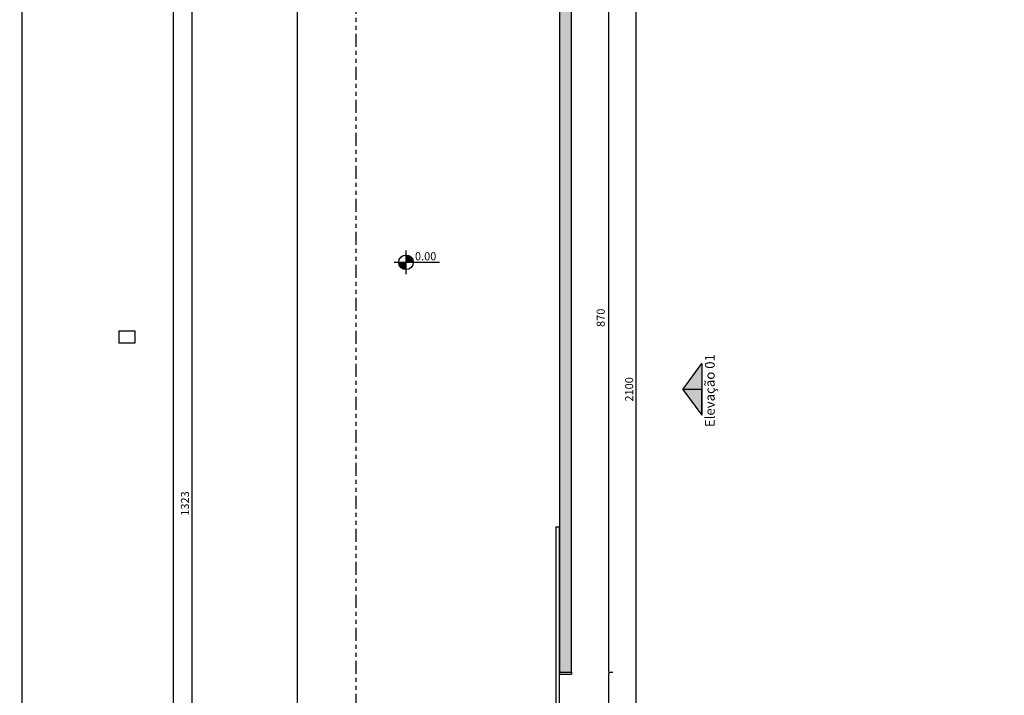
# Model space of a CAD drawing. Units: millimetres. Extents: x -126 to 199, y -95 to 47.
# Drawn here: x -62 to -37, y 14 to 30 of the extents above; entities that cross this region are included whole.
import ezdxf

# ---------------------------------------------------------------- set-up
doc = ezdxf.new("R2010")
doc.units = ezdxf.units.MM
doc.header["$MEASUREMENT"] = 0
doc.linetypes.add('PHANTOM', pattern=[63.5, 31.75, -6.35, 6.35, -6.35, 6.35, -6.35])
for name, color, linetype in [('Cota nível', 1, 'Continuous'), ('Esquadrias', 2, 'Continuous'), ('FLECHA DO CORTE', 2, 'Continuous'), ('Layout', 252, 'Continuous'), ('Layout-int', 7, 'Continuous'), ('PAREDE', 3, 'Continuous'), ('Texto', 7, 'Continuous'), ('Vista 02', 1, 'Continuous')]:
    doc.layers.add(name, color=color, linetype=linetype)
doc.layers.add('M mobília1', color=8, linetype='Continuous', lineweight=20)
doc.styles.add('Util2000', font='arial.ttf')
doc.dimstyles.new('Copy of ext_1-50_cm_MS_50', dxfattribs={"dimscale": 5, "dimtxt": 2, "dimasz": 0.4, "dimexe": 1, "dimexo": 60, "dimgap": 0.75, "dimtad": 1, "dimdec": 0, "dimzin": 0, "dimdsep": 46, "dimtxsty": 'Util2000', "dimblk": 'DOT', "dimcen": 1.5, "dimclrd": 240, "dimclre": 240, "dimclrt": 1, "dimadec": 0, "dimazin": 0, "dimtfac": 1, "dimtdec": 0, "dimtix": 1, "dimtmove": 2, "dimatfit": 3, "dimldrblk": 'DOT', "dimfxl": 10, "dimfxlon": 1, "dimtolj": 1, "dimtzin": 12, "dimarcsym": 0})

# ---------------------------------------------------------------- blocks, each defined once
blk = doc.blocks.new('_Dot')
at = {"color": 0, "linetype": 'ByBlock', "lineweight": -2}
blk.add_line((-0.5, 0), (-1, 0), dxfattribs=at)
at = {"color": 0, "linetype": 'ByBlock', "const_width": 0.5}
blk.add_lwpolyline([(-0.25, 0, 1), (0.25, 0, 1)], format="xyb", close=True, dxfattribs=at)
blk = doc.blocks.new('*D456')
at = {"layer": 'Defpoints', "color": 0, "transparency": 16777216}
for p in [(75357.7, -2352.5), (75422.3, -2352.5), (75360.3, -4452.5)]:
    blk.add_point(p, dxfattribs=at)
at = {"layer": 'M mobília1', "color": 240, "lineweight": -2, "transparency": 16777216}
for p, q in [((75422.3, -2352.5), (75427.3, -2352.5)), ((75422.3, -4450.5), (75422.3, -2354.5)), ((75422.3, -4452.5), (75427.3, -4452.5))]:
    blk.add_line(p, q, dxfattribs=at)
at = {"layer": 'M mobília1', "color": 240, "lineweight": -2, "transparency": 16777216, "xscale": 2, "yscale": 2, "zscale": 2}
for p, rotation in [((75422.3, -2352.5), 90), ((75422.3, -4452.5), 270)]:
    blk.add_blockref('_Dot', p, dxfattribs=dict(at, rotation=rotation))
at = {"layer": 'M mobília1', "color": 1, "transparency": 16777216, "insert": (75413.4, -3402.5), "char_height": 10, "attachment_point": 5, "rotation": 90, "style": 'Util2000'}
blk.add_mtext('\\A1;2100', dxfattribs=at)
blk = doc.blocks.new('*D464')
at = {"layer": 'Defpoints', "color": 0, "transparency": 16777216}
for p in [(75327.1, -3752.7), (75388.4, -3752.7), (75327.1, -4252.7)]:
    blk.add_point(p, dxfattribs=at)
at = {"layer": 'M mobília1', "color": 240, "lineweight": -2, "transparency": 16777216}
for p, q in [((75388.4, -3752.7), (75393.4, -3752.7)), ((75388.4, -4250.7), (75388.4, -3754.7)), ((75388.4, -4252.7), (75393.4, -4252.7))]:
    blk.add_line(p, q, dxfattribs=at)
at = {"layer": 'M mobília1', "color": 240, "lineweight": -2, "transparency": 16777216, "xscale": 2, "yscale": 2, "zscale": 2}
for p, rotation in [((75388.4, -3752.7), 90), ((75388.4, -4252.7), 270)]:
    blk.add_blockref('_Dot', p, dxfattribs=dict(at, rotation=rotation))
at = {"layer": 'M mobília1', "color": 1, "transparency": 16777216, "insert": (75377.9, -3999.2), "char_height": 10, "attachment_point": 5, "rotation": 90, "style": 'Util2000'}
blk.add_mtext('\\A1;500', dxfattribs=at)
blk = doc.blocks.new('*D465')
at = {"layer": 'Defpoints', "color": 0, "transparency": 16777216}
for p in [(75142.1, -2882.5), (75388.4, -2882.5), (75327.1, -3752.7)]:
    blk.add_point(p, dxfattribs=at)
at = {"layer": 'M mobília1', "color": 240, "lineweight": -2, "transparency": 16777216}
for p, q in [((75388.4, -2882.5), (75393.4, -2882.5)), ((75388.4, -3750.7), (75388.4, -2884.5)), ((75388.4, -3752.7), (75393.4, -3752.7))]:
    blk.add_line(p, q, dxfattribs=at)
at = {"layer": 'M mobília1', "color": 240, "lineweight": -2, "transparency": 16777216, "xscale": 2, "yscale": 2, "zscale": 2}
for p, rotation in [((75388.4, -2882.5), 90), ((75388.4, -3752.7), 270)]:
    blk.add_blockref('_Dot', p, dxfattribs=dict(at, rotation=rotation))
at = {"layer": 'M mobília1', "color": 1, "transparency": 16777216, "insert": (75378.2, -3313.8), "char_height": 10, "attachment_point": 5, "rotation": 90, "style": 'Util2000'}
blk.add_mtext('\\A1;870', dxfattribs=at)
blk = doc.blocks.new('*D473')
at = {"layer": 'Defpoints', "color": 0, "transparency": 16777216}
for p in [(74872.1, -2882.5), (74942.1, -2882.5), (74661.7, -4205.1)]:
    blk.add_point(p, dxfattribs=at)
at = {"layer": 'M mobília1', "color": 240, "lineweight": -2, "transparency": 16777216}
for p, q in [((74872.1, -2882.5), (74867.1, -2882.5)), ((74872.1, -4203.1), (74872.1, -2884.5)), ((74872.1, -4205.1), (74877.1, -4205.1))]:
    blk.add_line(p, q, dxfattribs=at)
at = {"layer": 'M mobília1', "color": 240, "lineweight": -2, "transparency": 16777216, "xscale": 2, "yscale": 2, "zscale": 2}
for p, rotation in [((74872.1, -2882.5), 90), ((74872.1, -4205.1), 270)]:
    blk.add_blockref('_Dot', p, dxfattribs=dict(at, rotation=rotation))
at = {"layer": 'M mobília1', "color": 1, "transparency": 16777216, "insert": (74863.4, -3543.8), "char_height": 10, "attachment_point": 5, "rotation": 90, "style": 'Util2000'}
blk.add_mtext('\\A1;1323', dxfattribs=at)
blk = doc.blocks.new('Cotap')
for p, q in [((0, 148), (0, -148)), ((-148, 0), (414, 0))]:
    blk.add_line(p, q)
blk.add_circle((0, 0), 90)
at = {"layer": 'Layout-int', "color": 0}
for points in [[(0, 0), (0, 90), (90, 0), (64, 64)], [(0, 0), (-90, 0), (0, -90), (-64, -64)]]:
    blk.add_solid(points, dxfattribs=at)
at = {"style": 'Util2000', "oblique": 12, "flags": 8}
blk.add_attdef('COTA', (112, 25), '', height=100, dxfattribs=at)
blk = doc.blocks.new('A$C02a29acd')
h = blk.add_hatch(color=256)
h.dxf.hatch_style = 1
h.paths.add_polyline_path([(1185.2, 2368.8), (4501.1, 2368.8), (4501.1, 2378.8), (1175.2, 2378.8), (1175.2, 1340.9), (1185.2, 1341.6)])
h.paths.add_polyline_path([(4501.1, 268.8), (4249.9, 268.8), (1185.2, 268.8), (1185.2, 1341.6), (1175.2, 1340.9), (1175.2, 258.8), (4249.9, 258.8), (4501.1, 258.8)])
h.paths.add_polyline_path([(5962.9, 268.8), (4768.2, 268.8), (4768.2, 468.6), (4753.2, 468.6), (4753.2, 268.8), (4501.1, 268.8), (4501.1, 258.8), (5962.9, 258.8)])
h.paths.add_polyline_path([(4501.1, 2138.8), (4428.2, 2138.8), (4428.2, 2123.8), (4501.1, 2123.8)], flags=17)
h.paths.add_polyline_path([(4428.2, 2138.8), (4368.2, 2138.8), (4368.2, 2113.8), (4383.2, 2113.8), (4383.2, 2123.8), (4428.2, 2123.8)], flags=17)
h.paths.add_polyline_path([(4383.2, 2013.8), (4368.2, 2013.8), (4368.2, 1838.8), (4428.2, 1838.8), (4428.2, 1853.8), (4383.2, 1853.8)], flags=17)
h.paths.add_polyline_path([(4501.1, 1853.8), (4428.2, 1853.8), (4428.2, 1838.8), (4501.1, 1838.8)], flags=17)
h.paths.add_polyline_path([(4768.2, 2368.8), (6469.9, 2368.8), (6469.9, 2378.8), (4928.2, 2378.8), (4501.1, 2378.8), (4501.1, 2368.8), (4753.2, 2368.8), (4753.2, 2138.8), (4501.1, 2138.8), (4501.1, 2123.8), (4753.2, 2123.8), (4753.2, 1853.8), (4501.1, 1853.8), (4501.1, 1838.8), (4753.2, 1838.8), (4753.2, 968.6), (4768.2, 968.6), (4768.2, 1838.8), (4768.2, 2138.8)])
h.paths.add_polyline_path([(6469.9, 268.8), (6322.9, 268.8), (6322.9, 258.8), (6469.9, 258.8)])
at = {"layer": 'Vista 02'}
h = blk.add_hatch(color=256, dxfattribs=at)
h.paths.add_polyline_path([(4929.4, 1350.8), (4906, 1318.8), (4929.4, 1318.8)])
h.paths.add_polyline_path([(4929.4, 1318.8), (4906, 1318.8), (4929.4, 1286.8)])
at = {"color": 8}
for p, q in [((4275.2, 433.8), (4275.2, 2368.8)), ((4087.7, 1383.8), (4087.7, 2251.4)), ((4087.7, 516.3), (4087.7, 1383.8))]:
    blk.add_line(p, q, dxfattribs=at)
at = {"layer": 'Esquadrias'}
for p, q in [((4207.4, 1391.4), (4227.4, 1391.4)), ((4207.4, 1391.4), (4207.4, 1376.2)), ((4227.4, 1391.4), (4227.4, 1376.2)), ((4227.4, 1376.2), (4207.4, 1376.2)), ((4753.2, 968.6), (4753.2, 966.1)), ((4753.2, 966.1), (4768.2, 966.1)), ((4768.2, 968.6), (4768.2, 966.1))]:
    blk.add_line(p, q, dxfattribs=at)
blk.add_lwpolyline([(4748.7, 648.1), (4753.2, 648.1), (4753.2, 1148.1), (4748.7, 1148.1)], close=True, dxfattribs=at)
at = {"layer": 'FLECHA DO CORTE', "color": 2, "linetype": 'PHANTOM', "ltscale": 0.5}
blk.add_line((4501.1, 2494.9), (4501.1, 118.7), dxfattribs=at)
at = {"layer": 'Layout', "color": 1}
blk.add_lwpolyline([(1247.2, 2368.8), (4428.2, 2368.8), (4428.2, 353.8), (1247.2, 353.8)], close=True, dxfattribs=at)
at = {"layer": 'PAREDE'}
blk.add_line((4753.2, 968.6), (4768.2, 968.6), dxfattribs=at)
at = {"layer": 'PAREDE', "flags": 128}
for points in [[(4753.2, 1838.8), (4753.2, 968.6)], [(4768.2, 968.6), (4768.2, 1838.8)]]:
    blk.add_lwpolyline(points, dxfattribs=at)
at = {"layer": 'Vista 02'}
for p, q in [((4906, 1318.8), (4929.4, 1350.8)), ((4929.4, 1350.8), (4929.4, 1286.8)), ((4906, 1318.8), (4929.4, 1286.8)), ((4929.4, 1318.8), (4906, 1318.8)), ((4929.4, 1286.8), (4929.4, 1318.8))]:
    blk.add_line(p, q, dxfattribs=at)
at = {"layer": 'Cota nível', "color": 1}
ref = blk.add_blockref('Cotap', (4563.1, 1476.3), dxfattribs=dict(at, xscale=0.1, yscale=0.1, zscale=0.1))
ref.add_attrib('COTA', '0.00', (4574.2, 1478.8), dxfattribs={"layer": '0', "color": 7, "height": 10, "style": 'Util2000', "oblique": 12, "flags": 8})
at = {"layer": 'Texto', "insert": (4940.9, 1317.4), "char_height": 12, "attachment_point": 5, "rotation": 90, "style": 'Util2000'}
blk.add_mtext('Elevação 01', dxfattribs=at)
at = {"layer": 'M mobília1', "color": 3}
for base, p1, p2, picture, middle in [((4848.4, 2368.8), (4786.4, 268.8), (4783.7, 2368.8), '*D456', (4839.5, 1318.8)), ((4814.4, 1838.8), (4753.2, 968.6), (4568.2, 1838.8), '*D465', (4804.2, 1407.6)), ((4814.4, 968.6), (4753.2, 468.6), (4753.2, 968.6), '*D464', (4803.9, 722.1))]:
    dim = blk.add_linear_dim(base=base, p1=p1, p2=p2, angle=90, dimstyle='Copy of ext_1-50_cm_MS_50', dxfattribs=at)
    dim.commit()
    dim.dimension.update_dxf_attribs({"geometry": picture, "text_midpoint": middle, "dimtype": 128, "insert": (-70574, 4721.4)})
dim = blk.add_linear_dim(base=(4298.1477, 1838.826), p1=(4087.7278, 516.286), p2=(4368.1878, 1838.826), angle=90, dimstyle='Copy of ext_1-50_cm_MS_50', dxfattribs=at)
dim.commit()
dim.dimension.update_dxf_attribs({"geometry": '*D473', "text_midpoint": (4289.3977, 1177.556), "insert": (-70573.9581, 4721.3686)})

msp = doc.modelspace()

# ---------------------------------------------------------------- block references
at = {"layer": 'PAREDE', "xscale": 0.02, "yscale": 0.02, "zscale": 0.02}
msp.add_blockref('A$C02a29acd', (-143.38869, -5.17652), dxfattribs=at)

doc.saveas('drawing.dxf')
